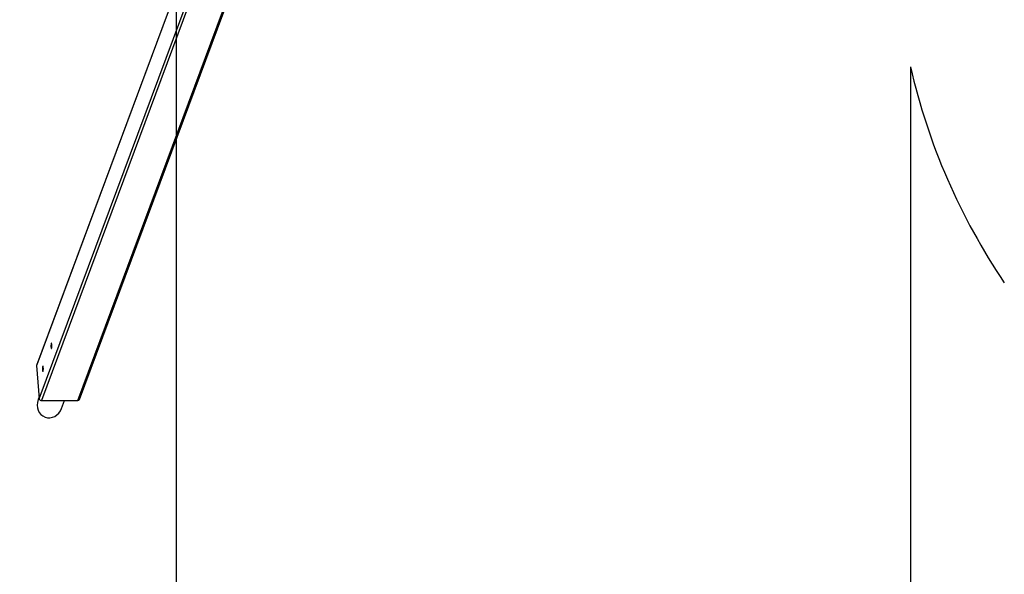
# Model space of a CAD drawing. Units: millimetres. Extents: x 4431 to 13865, y -4406 to 5439.
# Drawn here: x 5865 to 8226, y -1554 to -225 of the extents above; entities that cross this region are included whole.
import ezdxf

# ---------------------------------------------------------------- set-up
doc = ezdxf.new("R2010")
doc.units = ezdxf.units.MM
doc.header["$PDSIZE"] = -1
for name, color, linetype in [('SAFETY_AREA', 3, 'Continuous'), ('TIPTAP', 6, 'Continuous'), ('TIPTAP_DIM', 9, 'Continuous')]:
    doc.layers.add(name, color=color, linetype=linetype)
doc.dimstyles.new('000000002E6C9198', dxfattribs={"dimscale": 100, "dimtxt": 1, "dimasz": 1, "dimexe": 1, "dimexo": 1, "dimgap": 1, "dimtad": 1, "dimdec": 0, "dimtxsty": 'Standard', "dimblk": 'OBLIQUE', "dimcen": 2.5, "dimdle": 1, "dimadec": 0, "dimazin": 0, "dimtfac": 1, "dimtdec": 0, "dimtmove": 0, "dimatfit": 3, "dimldrblk": 'OBLIQUE', "dimfxl": 1, "dimfxlon": 1, "dimarcsym": 0})

# ---------------------------------------------------------------- blocks, each defined once
blk = doc.blocks.new('_Oblique')
at = {"color": 0, "linetype": 'ByBlock', "lineweight": -2}
blk.add_line((-0.5, -0.5), (0.5, 0.5), dxfattribs=at)
blk = doc.blocks.new('*D9')
at = {"layer": 'Defpoints', "color": 0, "transparency": 16777216}
for p in [(7120.8, 3955.7), (4646.7, -4305.6), (7120.8, -4305.6)]:
    blk.add_point(p, dxfattribs=at)
at = {"layer": 'TIPTAP_DIM', "color": 0, "linetype": 'ByBlock', "lineweight": -2, "transparency": 16777216}
for p, q in [((4646.7, 4055.7), (4646.7, -4405.6)), ((4746.7, 3955.7), (4546.7, 3955.7)), ((4746.7, -4305.6), (4546.7, -4305.6))]:
    blk.add_line(p, q, dxfattribs=at)
at = {"layer": 'TIPTAP_DIM', "color": 0, "lineweight": -2, "transparency": 16777216, "xscale": 100, "yscale": 100, "zscale": 100}
for p, rotation in [((4646.7, 3955.7), 90), ((4646.7, -4305.6), 270)]:
    blk.add_blockref('_Oblique', p, dxfattribs=dict(at, rotation=rotation))
at = {"layer": 'TIPTAP_DIM', "color": 0, "transparency": 16777216, "insert": (4496.7, -174.9), "char_height": 100, "attachment_point": 5, "rotation": 90}
blk.add_mtext('8261', dxfattribs=at)
blk = doc.blocks.new('LM214-3_top')
at = {"layer": 'SAFETY_AREA', "linetype": 'Continuous'}
for p, q in [((-3335.5, -4325), (-3335.5, 3475)), ((-1575.5, -818.4), (-1575.5, -4325))]:
    blk.add_line(p, q, dxfattribs=at)
blk.add_arc((-74.5, -474), 1540, 192.922, 214.0477, dxfattribs=at)
at = {"layer": 'TIPTAP', "linetype": 'Continuous', "lineweight": 25}
for p, q in [((-3568.1, -1615.8), (-3158.9, -517)), ((-3572.4, -1618.6), (-3163.2, -519.8)), ((-3329.5, -617.7), (-3670.8, -1534.3)), ((-3329.7, -617.1), (-3670.6, -1532.6)), ((-3664.4, -1614.1), (-3310.2, -662.8)), ((-3306.6, -671.9), (-3659.1, -1618.6)), ((-3670.8, -1534.3), (-3664.4, -1614.1)), ((-3664.7, -1610), (-3667.1, -1616.4)), ((-3659.1, -1618.6), (-3572.4, -1618.6)), ((-3610.9, -1637.3), (-3603.9, -1618.6))]:
    blk.add_line(p, q, dxfattribs=at)
at = {"layer": 'TIPTAP', "linetype": 'Continuous', "lineweight": 25, "flags": 128}
for points in [[(-3634.9, -1493.2), (-3634.7, -1492.4), (-3634.5, -1491.3), (-3634.4, -1490), (-3634.3, -1488.6), (-3634.3, -1487.1), (-3634.3, -1485.6), (-3634.4, -1484.2), (-3634.6, -1483.1), (-3634.8, -1482.1), (-3635, -1481.5), (-3635.3, -1481.3), (-3635.6, -1481.4), (-3635.8, -1481.9), (-3636, -1482.7), (-3636.2, -1483.8), (-3636.3, -1485.1), (-3636.4, -1486.5), (-3636.4, -1488), (-3636.4, -1489.5), (-3636.3, -1490.8), (-3636.1, -1492), (-3635.9, -1492.9), (-3635.7, -1493.5), (-3635.4, -1493.8), (-3635.1, -1493.7), (-3634.9, -1493.2)], [(-3655.4, -1548.1), (-3655.1, -1547.3), (-3655, -1546.3), (-3654.8, -1545), (-3654.7, -1543.5), (-3654.7, -1542), (-3654.8, -1540.5), (-3654.9, -1539.2), (-3655.1, -1538), (-3655.3, -1537.1), (-3655.5, -1536.5), (-3655.8, -1536.2), (-3656, -1536.3), (-3656.3, -1536.8), (-3656.5, -1537.6), (-3656.7, -1538.7), (-3656.8, -1540), (-3656.9, -1541.4), (-3656.9, -1542.9), (-3656.8, -1544.4), (-3656.7, -1545.8), (-3656.6, -1547), (-3656.4, -1547.9), (-3656.1, -1548.5), (-3655.9, -1548.7), (-3655.6, -1548.6), (-3655.4, -1548.1)]]:
    blk.add_lwpolyline(points, dxfattribs=at)
at = {"layer": 'TIPTAP', "linetype": 'Continuous', "lineweight": 25}
for centre, radius, start, end in [((-3666.8, -1534), 4.04, 159.6217, 184.8193), ((-3659.2, -1613.4), 5.22, 187.5378, 271.3044), ((-3572.3, -1614.1), 4.5, 267.9637, 337.7005)]:
    blk.add_arc(centre, radius, start, end, dxfattribs=at)
for start_param, end_param in [(4.712389, 6.283185), (0, 1.570796)]:
    blk.add_ellipse((-3639, -1626.8), major_axis=(-11.7, -31.5), ratio=0.892539, start_param=start_param, end_param=end_param, dxfattribs=at)

msp = doc.modelspace()

# ---------------------------------------------------------------- block references
msp.add_blockref('LM214-3_top', (9576.3, 480.7))

# ---------------------------------------------------------------- dimensions: what is measured, and where the dimension line sits
at = {"layer": 'TIPTAP_DIM'}
dim = msp.add_linear_dim(base=(4646.7, -4305.6), p1=(7120.8, 3955.7), p2=(7120.8, -4305.6), angle=90, dimstyle='000000002E6C9198', dxfattribs=at)
dim.commit()
dim.dimension.update_dxf_attribs({"geometry": '*D9', "text_midpoint": (4496.7, -174.9)})

doc.saveas('drawing.dxf')
